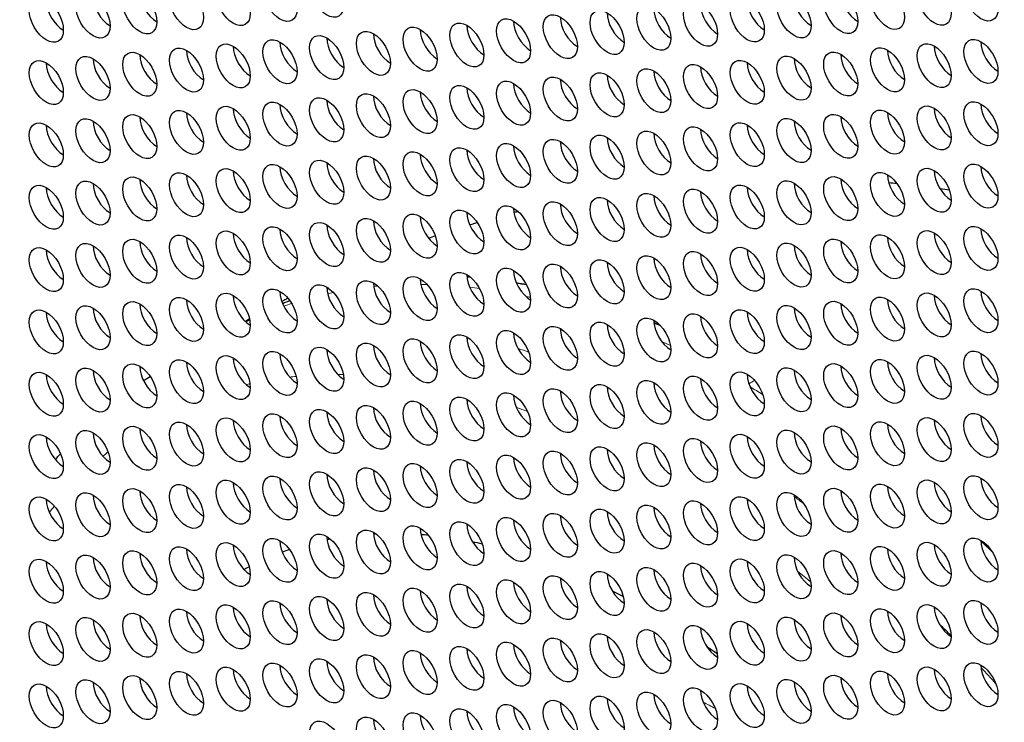
# Model space of a CAD drawing. Units: millimetres. Extents: x 38 to 445, y -144 to 385.
# Drawn here: x 140 to 164, y -8 to 10 of the extents above; entities that cross this region are included whole.
import ezdxf

# ---------------------------------------------------------------- set-up
doc = ezdxf.new("R2010")
doc.units = ezdxf.units.MM
doc.header["$LTSCALE"] = 2
doc.layers.add('Visible (ISO)', color=7, linetype='Continuous', lineweight=25)
doc.layers.add('Visible Narrow (ISO)', color=7, linetype='Continuous', lineweight=15)

msp = doc.modelspace()

# ---------------------------------------------------------------- linework, layer by layer
at = {"layer": 'Visible (ISO)'}
for centre, major_axis, start_param, end_param in [((155.488, -22.064), (-58.598, 101.495), 3.141593, 6.283185), ((153.296, -23.329), (58.098, -100.629), 5.082947, 10.624457), ((171.752, -12.674), (51, -88.335), 0.349626, 2.791967), ((141.873, 9.884), (0.3, -0.52), 3.926991, 5.497787), ((143.036, 9.988), (0.3, -0.52), 3.926991, 5.497787), ((159.326, 9.891), (0.3, -0.52), 3.926991, 5.497787), ((160.49, 9.995), (0.3, -0.52), 3.926991, 5.497787), ((140.709, 9.78), (0.3, -0.52), 3.926991, 5.497787), ((155.835, 9.579), (0.3, -0.52), 3.926991, 5.497787), ((156.999, 9.683), (0.3, -0.52), 3.926991, 5.497787), ((158.162, 9.787), (0.3, -0.52), 3.926991, 5.497787), ((153.508, 9.371), (0.3, -0.52), 3.926991, 5.497787), ((154.672, 9.475), (0.3, -0.52), 3.926991, 5.497787), ((151.181, 9.164), (0.3, -0.52), 3.926991, 5.497787), ((152.345, 9.268), (0.3, -0.52), 3.926991, 5.497787), ((147.691, 8.852), (0.3, -0.52), 3.926991, 5.497787), ((148.854, 8.956), (0.3, -0.52), 3.926991, 5.497787), ((150.018, 9.06), (0.3, -0.52), 3.926991, 5.497787), ((145.363, 8.644), (0.3, -0.52), 3.926991, 5.497787), ((146.527, 8.748), (0.3, -0.52), 3.926991, 5.497787), ((162.817, 8.651), (0.3, -0.52), 3.926991, 5.497787), ((163.98, 8.755), (0.3, -0.52), 3.926991, 5.497787), ((143.036, 8.436), (0.3, -0.52), 3.926991, 5.497787), ((144.2, 8.54), (0.3, -0.52), 3.926991, 5.497787), ((159.326, 8.34), (0.3, -0.52), 3.926991, 5.497787), ((160.49, 8.443), (0.3, -0.52), 3.926991, 5.497787), ((161.653, 8.547), (0.3, -0.52), 3.926991, 5.497787), ((140.709, 8.228), (0.3, -0.52), 3.926991, 5.497787), ((141.873, 8.332), (0.3, -0.52), 3.926991, 5.497787), ((156.999, 8.132), (0.3, -0.52), 3.926991, 5.497787), ((158.162, 8.236), (0.3, -0.52), 3.926991, 5.497787), ((154.672, 7.924), (0.3, -0.52), 3.926991, 5.497787), ((155.835, 8.028), (0.3, -0.52), 3.926991, 5.497787), ((151.181, 7.612), (0.3, -0.52), 3.926991, 5.497787), ((152.345, 7.716), (0.3, -0.52), 3.926991, 5.497787), ((153.508, 7.82), (0.3, -0.52), 3.926991, 5.497787), ((148.854, 7.404), (0.3, -0.52), 3.926991, 5.497787), ((150.018, 7.508), (0.3, -0.52), 3.926991, 5.497787), ((146.527, 7.197), (0.3, -0.52), 3.926991, 5.497787), ((147.691, 7.301), (0.3, -0.52), 3.926991, 5.497787), ((163.98, 7.204), (0.3, -0.52), 3.926991, 5.497787), ((143.036, 6.885), (0.3, -0.52), 3.926991, 5.497787), ((144.2, 6.989), (0.3, -0.52), 3.926991, 5.497787), ((145.363, 7.093), (0.3, -0.52), 3.926991, 5.497787), ((160.49, 6.892), (0.3, -0.52), 3.926991, 5.497787), ((161.653, 6.996), (0.3, -0.52), 3.926991, 5.497787), ((162.817, 7.1), (0.3, -0.52), 3.926991, 5.497787), ((140.709, 6.677), (0.3, -0.52), 3.926991, 5.497787), ((141.873, 6.781), (0.3, -0.52), 3.926991, 5.497787), ((158.162, 6.684), (0.3, -0.52), 3.926991, 5.497787), ((159.326, 6.788), (0.3, -0.52), 3.926991, 5.497787), ((155.835, 6.476), (0.3, -0.52), 3.926991, 5.497787), ((156.999, 6.58), (0.3, -0.52), 3.926991, 5.497787), ((152.345, 6.165), (0.3, -0.52), 3.926991, 5.497787), ((153.508, 6.269), (0.3, -0.52), 3.926991, 5.497787), ((154.672, 6.373), (0.3, -0.52), 3.926991, 5.497787), ((150.018, 5.957), (0.3, -0.52), 3.926991, 5.497787), ((151.181, 6.061), (0.3, -0.52), 3.926991, 5.497787), ((146.527, 5.645), (0.3, -0.52), 3.926991, 5.497787), ((147.691, 5.749), (0.3, -0.52), 3.926991, 5.497787), ((148.854, 5.853), (0.3, -0.52), 3.926991, 5.497787), ((163.98, 5.652), (0.3, -0.52), 3.926991, 5.497787), ((144.2, 5.438), (0.3, -0.52), 3.926991, 5.497787), ((145.363, 5.541), (0.3, -0.52), 3.926991, 5.497787), ((161.653, 5.445), (0.3, -0.52), 3.926991, 5.497787), ((162.817, 5.549), (0.3, -0.52), 3.926991, 5.497787), ((141.873, 5.23), (0.3, -0.52), 3.926991, 5.497787), ((143.036, 5.334), (0.3, -0.52), 3.926991, 5.497787), ((159.326, 5.237), (0.3, -0.52), 3.926991, 5.497787), ((160.49, 5.341), (0.3, -0.52), 3.926991, 5.497787), ((140.709, 5.126), (0.3, -0.52), 3.926991, 5.497787), ((155.835, 4.925), (0.3, -0.52), 3.926991, 5.497787), ((156.999, 5.029), (0.3, -0.52), 3.926991, 5.497787), ((158.162, 5.133), (0.3, -0.52), 3.926991, 5.497787), ((153.508, 4.717), (0.3, -0.52), 3.926991, 5.497787), ((154.672, 4.821), (0.3, -0.52), 3.926991, 5.497787), ((151.181, 4.51), (0.3, -0.52), 3.926991, 5.497787), ((152.345, 4.613), (0.3, -0.52), 3.926991, 5.497787), ((147.691, 4.198), (0.3, -0.52), 3.926991, 5.497787), ((148.854, 4.302), (0.3, -0.52), 3.926991, 5.497787), ((150.018, 4.406), (0.3, -0.52), 3.926991, 5.497787), ((145.363, 3.99), (0.3, -0.52), 3.926991, 5.497787), ((146.527, 4.094), (0.3, -0.52), 3.926991, 5.497787), ((162.817, 3.997), (0.3, -0.52), 3.926991, 5.497787), ((163.98, 4.101), (0.3, -0.52), 3.926991, 5.497787), ((141.873, 3.678), (0.3, -0.52), 3.926991, 5.497787), ((143.036, 3.782), (0.3, -0.52), 3.926991, 5.497787), ((144.2, 3.886), (0.3, -0.52), 3.926991, 5.497787), ((159.326, 3.685), (0.3, -0.52), 3.926991, 5.497787), ((160.49, 3.789), (0.3, -0.52), 3.926991, 5.497787), ((161.653, 3.893), (0.3, -0.52), 3.926991, 5.497787), ((140.709, 3.574), (0.3, -0.52), 3.926991, 5.497787), ((156.999, 3.478), (0.3, -0.52), 3.926991, 5.497787), ((158.162, 3.582), (0.3, -0.52), 3.926991, 5.497787), ((154.672, 3.27), (0.3, -0.52), 3.926991, 5.497787), ((155.835, 3.374), (0.3, -0.52), 3.926991, 5.497787), ((151.181, 2.958), (0.3, -0.52), 3.926991, 5.497787), ((152.345, 3.062), (0.3, -0.52), 3.926991, 5.497787), ((153.508, 3.166), (0.3, -0.52), 3.926991, 5.497787), ((148.854, 2.75), (0.3, -0.52), 3.926991, 5.497787), ((150.018, 2.854), (0.3, -0.52), 3.926991, 5.497787), ((158.104, -20.553), (-13, 22.517), 5.903724, 5.908774), ((158.104, -20.553), (-12.997, 22.512), 5.903417, 5.908841), ((158.104, -20.553), (13, -22.517), 2.68077, 2.695214), ((158.104, -20.553), (-12.997, 22.512), 5.822274, 5.83675), ((146.527, 2.543), (0.3, -0.52), 3.926991, 5.497787), ((147.691, 2.647), (0.3, -0.52), 3.926991, 5.497787), ((158.104, -20.553), (-13, 22.517), 6.125297, 6.128161), ((158.104, -20.553), (-12.997, 22.512), 6.125055, 6.128295), ((163.98, 2.55), (0.3, -0.52), 3.926991, 5.497787), ((143.036, 2.231), (0.3, -0.52), 3.926991, 5.497787), ((144.2, 2.335), (0.3, -0.52), 3.926991, 5.497787), ((145.363, 2.439), (0.3, -0.52), 3.926991, 5.497787), ((158.104, -20.553), (-13, 22.517), 6.19158, 6.204278), ((158.104, -20.553), (-12.997, 22.512), 6.191522, 6.204307), ((160.49, 2.238), (0.3, -0.52), 3.926991, 5.497787), ((161.653, 2.342), (0.3, -0.52), 3.926991, 5.497787), ((162.817, 2.446), (0.3, -0.52), 3.926991, 5.497787), ((140.709, 2.023), (0.3, -0.52), 3.926991, 5.497787), ((141.873, 2.127), (0.3, -0.52), 3.926991, 5.497787), ((158.162, 2.03), (0.3, -0.52), 3.926991, 5.497787), ((159.326, 2.134), (0.3, -0.52), 3.926991, 5.497787), ((158.104, -20.553), (-13, 22.517), 6.264765, 6.272748), ((158.104, -20.553), (-12.997, 22.512), 6.264881, 6.268021), ((154.672, 1.719), (0.3, -0.52), 3.926991, 5.497787), ((155.835, 1.822), (0.3, -0.52), 3.926991, 5.497787), ((158.104, -20.553), (13, -22.517), 2.494166, 2.503013), ((158.104, -20.553), (-12.997, 22.512), 5.635396, 5.644607), ((156.999, 1.926), (0.3, -0.52), 3.926991, 5.497787), ((152.345, 1.511), (0.3, -0.52), 3.926991, 5.497787), ((153.508, 1.615), (0.3, -0.52), 3.926991, 5.497787), ((150.018, 1.303), (0.3, -0.52), 3.926991, 5.497787), ((151.181, 1.407), (0.3, -0.52), 3.926991, 5.497787), ((146.527, 0.991), (0.3, -0.52), 3.926991, 5.497787), ((147.691, 1.095), (0.3, -0.52), 3.926991, 5.497787), ((148.854, 1.199), (0.3, -0.52), 3.926991, 5.497787), ((163.98, 0.998), (0.3, -0.52), 3.926991, 5.497787), ((144.2, 0.784), (0.3, -0.52), 3.926991, 5.497787), ((145.363, 0.887), (0.3, -0.52), 3.926991, 5.497787), ((161.653, 0.791), (0.3, -0.52), 3.926991, 5.497787), ((162.817, 0.895), (0.3, -0.52), 3.926991, 5.497787), ((141.873, 0.576), (0.3, -0.52), 3.926991, 5.497787), ((143.036, 0.68), (0.3, -0.52), 3.926991, 5.497787), ((159.326, 0.583), (0.3, -0.52), 3.926991, 5.497787), ((160.49, 0.687), (0.3, -0.52), 3.926991, 5.497787), ((140.709, 0.472), (0.3, -0.52), 3.926991, 5.497787), ((155.835, 0.271), (0.3, -0.52), 3.926991, 5.497787), ((156.999, 0.375), (0.3, -0.52), 3.926991, 5.497787), ((158.162, 0.479), (0.3, -0.52), 3.926991, 5.497787), ((153.508, 0.063), (0.3, -0.52), 3.926991, 5.497787), ((154.672, 0.167), (0.3, -0.52), 3.926991, 5.497787), ((151.181, -0.144), (0.3, -0.52), 3.926991, 5.497787), ((152.345, -0.041), (0.3, -0.52), 3.926991, 5.497787), ((147.691, -0.456), (0.3, -0.52), 3.926991, 5.497787), ((148.854, -0.352), (0.3, -0.52), 3.926991, 5.497787), ((150.018, -0.248), (0.3, -0.52), 3.926991, 5.497787), ((145.363, -0.664), (0.3, -0.52), 3.926991, 5.497787), ((146.527, -0.56), (0.3, -0.52), 3.926991, 5.497787), ((162.817, -0.657), (0.3, -0.52), 3.926991, 5.497787), ((163.98, -0.553), (0.3, -0.52), 3.926991, 5.497787), ((141.873, -0.976), (0.3, -0.52), 3.926991, 5.497787), ((143.036, -0.872), (0.3, -0.52), 3.926991, 5.497787), ((144.2, -0.768), (0.3, -0.52), 3.926991, 5.497787), ((159.326, -0.969), (0.3, -0.52), 3.926991, 5.497787), ((160.49, -0.865), (0.3, -0.52), 3.926991, 5.497787), ((161.653, -0.761), (0.3, -0.52), 3.926991, 5.497787), ((140.709, -1.08), (0.3, -0.52), 3.926991, 5.497787), ((156.999, -1.176), (0.3, -0.52), 3.926991, 5.497787), ((158.162, -1.072), (0.3, -0.52), 3.926991, 5.497787), ((154.672, -1.384), (0.3, -0.52), 3.926991, 5.497787), ((155.835, -1.28), (0.3, -0.52), 3.926991, 5.497787), ((151.181, -1.696), (0.3, -0.52), 3.926991, 5.497787), ((152.345, -1.592), (0.3, -0.52), 3.926991, 5.497787), ((153.508, -1.488), (0.3, -0.52), 3.926991, 5.497787), ((148.854, -1.904), (0.3, -0.52), 3.926991, 5.497787), ((150.018, -1.8), (0.3, -0.52), 3.926991, 5.497787), ((146.527, -2.111), (0.3, -0.52), 3.926991, 5.497787), ((147.691, -2.007), (0.3, -0.52), 3.926991, 5.497787), ((163.98, -2.104), (0.3, -0.52), 3.926991, 5.497787), ((143.036, -2.423), (0.3, -0.52), 3.926991, 5.497787), ((144.2, -2.319), (0.3, -0.52), 3.926991, 5.497787), ((145.363, -2.215), (0.3, -0.52), 3.926991, 5.497787), ((160.49, -2.416), (0.3, -0.52), 3.926991, 5.497787), ((161.653, -2.312), (0.3, -0.52), 3.926991, 5.497787), ((162.817, -2.208), (0.3, -0.52), 3.926991, 5.497787), ((140.709, -2.631), (0.3, -0.52), 3.926991, 5.497787), ((141.873, -2.527), (0.3, -0.52), 3.926991, 5.497787), ((158.162, -2.624), (0.3, -0.52), 3.926991, 5.497787), ((159.326, -2.52), (0.3, -0.52), 3.926991, 5.497787), ((154.672, -2.935), (0.3, -0.52), 3.926991, 5.497787), ((155.835, -2.832), (0.3, -0.52), 3.926991, 5.497787), ((156.999, -2.728), (0.3, -0.52), 3.926991, 5.497787), ((152.345, -3.143), (0.3, -0.52), 3.926991, 5.497787), ((153.508, -3.039), (0.3, -0.52), 3.926991, 5.497787), ((150.018, -3.351), (0.3, -0.52), 3.926991, 5.497787), ((151.181, -3.247), (0.3, -0.52), 3.926991, 5.497787), ((146.527, -3.663), (0.3, -0.52), 3.926991, 5.497787), ((147.691, -3.559), (0.3, -0.52), 3.926991, 5.497787), ((155.417, -22.105), (-10.333, 17.897), 6.082169, 6.089096), ((148.854, -3.455), (0.3, -0.52), 3.926991, 5.497787), ((155.417, -22.105), (-10.333, 17.897), 5.991872, 5.996255), ((155.417, -22.105), (-10.333, 17.897), 5.892572, 5.906198), ((163.98, -3.656), (0.3, -0.52), 3.926991, 5.497787), ((158.104, -20.553), (13, -22.517), 2.039413, 2.055129), ((158.104, -20.553), (-12.997, 22.512), 5.180487, 5.196644), ((144.2, -3.871), (0.3, -0.52), 3.926991, 5.497787), ((145.363, -3.767), (0.3, -0.52), 3.926991, 5.497787), ((155.417, -22.105), (-10.333, 17.897), 6.167947, 6.183637), ((155.417, -22.105), (-10.333, 17.897), 5.79491, 5.812197), ((161.653, -3.863), (0.3, -0.52), 3.926991, 5.497787), ((162.817, -3.759), (0.3, -0.52), 3.926991, 5.497787), ((141.873, -4.078), (0.3, -0.52), 3.926991, 5.497787), ((143.036, -3.974), (0.3, -0.52), 3.926991, 5.497787), ((159.326, -4.071), (0.3, -0.52), 3.926991, 5.497787), ((160.49, -3.967), (0.3, -0.52), 3.926991, 5.497787), ((140.709, -4.182), (0.3, -0.52), 3.926991, 5.497787), ((155.417, -22.105), (-10.333, 17.897), 6.259084, 6.270999), ((155.835, -4.383), (0.3, -0.52), 3.926991, 5.497787), ((156.999, -4.279), (0.3, -0.52), 3.926991, 5.497787), ((158.162, -4.175), (0.3, -0.52), 3.926991, 5.497787), ((153.508, -4.591), (0.3, -0.52), 3.926991, 5.497787), ((154.672, -4.487), (0.3, -0.52), 3.926991, 5.497787), ((150.018, -4.902), (0.3, -0.52), 3.926991, 5.497787), ((151.181, -4.799), (0.3, -0.52), 3.926991, 5.497787), ((152.345, -4.695), (0.3, -0.52), 3.926991, 5.497787), ((147.691, -5.11), (0.3, -0.52), 3.926991, 5.497787), ((148.854, -5.006), (0.3, -0.52), 3.926991, 5.497787), ((155.417, -22.105), (-10.333, 17.897), 5.550284, 5.568806), ((145.363, -5.318), (0.3, -0.52), 3.926991, 5.497787), ((146.527, -5.214), (0.3, -0.52), 3.926991, 5.497787), ((162.817, -5.311), (0.3, -0.52), 3.926991, 5.497787), ((163.98, -5.207), (0.3, -0.52), 3.926991, 5.497787), ((141.873, -5.63), (0.3, -0.52), 3.926991, 5.497787), ((143.036, -5.526), (0.3, -0.52), 3.926991, 5.497787), ((144.2, -5.422), (0.3, -0.52), 3.926991, 5.497787), ((155.417, -22.105), (-10.333, 17.897), 0.135813, 0.136363), ((159.326, -5.623), (0.3, -0.52), 3.926991, 5.497787), ((160.49, -5.519), (0.3, -0.52), 3.926991, 5.497787), ((161.653, -5.415), (0.3, -0.52), 3.926991, 5.497787), ((140.709, -5.734), (0.3, -0.52), 3.926991, 5.497787), ((156.999, -5.83), (0.3, -0.52), 3.926991, 5.497787), ((158.162, -5.726), (0.3, -0.52), 3.926991, 5.497787), ((154.672, -6.038), (0.3, -0.52), 3.926991, 5.497787), ((155.835, -5.934), (0.3, -0.52), 3.926991, 5.497787), ((155.417, -22.105), (-10.333, 17.897), 0.225457, 0.226954), ((151.181, -6.35), (0.3, -0.52), 3.926991, 5.497787), ((152.345, -6.246), (0.3, -0.52), 3.926991, 5.497787), ((153.508, -6.142), (0.3, -0.52), 3.926991, 5.497787), ((155.417, -22.105), (-10.333, 17.897), 5.389723, 5.407612), ((148.854, -6.558), (0.3, -0.52), 3.926991, 5.497787), ((150.018, -6.454), (0.3, -0.52), 3.926991, 5.497787), ((146.527, -6.765), (0.3, -0.52), 3.926991, 5.497787), ((147.691, -6.662), (0.3, -0.52), 3.926991, 5.497787), ((162.817, -6.862), (0.3, -0.52), 3.926991, 5.497787), ((163.98, -6.758), (0.3, -0.52), 3.926991, 5.497787), ((143.036, -7.077), (0.3, -0.52), 3.926991, 5.497787), ((144.2, -6.973), (0.3, -0.52), 3.926991, 5.497787), ((145.363, -6.869), (0.3, -0.52), 3.926991, 5.497787), ((160.49, -7.07), (0.3, -0.52), 3.926991, 5.497787), ((161.653, -6.966), (0.3, -0.52), 3.926991, 5.497787), ((140.709, -7.285), (0.3, -0.52), 3.926991, 5.497787), ((141.873, -7.181), (0.3, -0.52), 3.926991, 5.497787), ((158.162, -7.278), (0.3, -0.52), 3.926991, 5.497787), ((159.326, -7.174), (0.3, -0.52), 3.926991, 5.497787), ((154.672, -7.59), (0.3, -0.52), 3.926991, 5.497787), ((155.835, -7.486), (0.3, -0.52), 3.926991, 5.497787), ((156.999, -7.382), (0.3, -0.52), 3.926991, 5.497787), ((152.345, -7.797), (0.3, -0.52), 3.926991, 5.497787), ((153.508, -7.693), (0.3, -0.52), 3.926991, 5.497787), ((150.018, -8.005), (0.3, -0.52), 3.926991, 5.497787), ((151.181, -7.901), (0.3, -0.52), 3.926991, 5.497787), ((148.854, -8.109), (0.3, -0.52), 3.926991, 5.497787)]:
    msp.add_ellipse(centre, major_axis=major_axis, ratio=0.57735, start_param=start_param, end_param=end_param, dxfattribs=at)
for centre, major_axis in [((153.296, -23.329), (-58.598, 101.495)), ((144.939, 9.95), (-0.3, 0.52)), ((146.103, 10.054), (-0.3, 0.52)), ((147.266, 10.158), (-0.3, 0.52)), ((162.392, 9.958), (-0.3, 0.52)), ((163.556, 10.062), (-0.3, 0.52)), ((142.612, 9.743), (-0.3, 0.52)), ((143.776, 9.847), (-0.3, 0.52)), ((160.065, 9.75), (-0.3, 0.52)), ((161.229, 9.854), (-0.3, 0.52)), ((140.285, 9.535), (-0.3, 0.52)), ((141.449, 9.639), (-0.3, 0.52)), ((156.575, 9.438), (-0.3, 0.52)), ((157.738, 9.542), (-0.3, 0.52)), ((158.902, 9.646), (-0.3, 0.52)), ((154.248, 9.23), (-0.3, 0.52)), ((155.411, 9.334), (-0.3, 0.52)), ((151.92, 9.023), (-0.3, 0.52)), ((153.084, 9.126), (-0.3, 0.52)), ((148.43, 8.711), (-0.3, 0.52)), ((149.593, 8.815), (-0.3, 0.52)), ((150.757, 8.919), (-0.3, 0.52)), ((146.103, 8.503), (-0.3, 0.52)), ((147.266, 8.607), (-0.3, 0.52)), ((163.556, 8.51), (-0.3, 0.52)), ((143.776, 8.295), (-0.3, 0.52)), ((144.939, 8.399), (-0.3, 0.52)), ((161.229, 8.302), (-0.3, 0.52)), ((162.392, 8.406), (-0.3, 0.52)), ((140.285, 7.984), (-0.3, 0.52)), ((141.449, 8.087), (-0.3, 0.52)), ((142.612, 8.191), (-0.3, 0.52)), ((157.738, 7.991), (-0.3, 0.52)), ((158.902, 8.095), (-0.3, 0.52)), ((160.065, 8.198), (-0.3, 0.52)), ((155.411, 7.783), (-0.3, 0.52)), ((156.575, 7.887), (-0.3, 0.52)), ((153.084, 7.575), (-0.3, 0.52)), ((154.248, 7.679), (-0.3, 0.52)), ((149.593, 7.263), (-0.3, 0.52)), ((150.757, 7.367), (-0.3, 0.52)), ((151.92, 7.471), (-0.3, 0.52)), ((147.266, 7.056), (-0.3, 0.52)), ((148.43, 7.16), (-0.3, 0.52)), ((143.776, 6.744), (-0.3, 0.52)), ((144.939, 6.848), (-0.3, 0.52)), ((146.103, 6.952), (-0.3, 0.52)), ((161.229, 6.751), (-0.3, 0.52)), ((162.392, 6.855), (-0.3, 0.52)), ((163.556, 6.959), (-0.3, 0.52)), ((141.449, 6.536), (-0.3, 0.52)), ((142.612, 6.64), (-0.3, 0.52)), ((158.902, 6.543), (-0.3, 0.52)), ((160.065, 6.647), (-0.3, 0.52)), ((140.285, 6.432), (-0.3, 0.52)), ((156.575, 6.335), (-0.3, 0.52)), ((157.738, 6.439), (-0.3, 0.52)), ((153.084, 6.024), (-0.3, 0.52)), ((154.248, 6.128), (-0.3, 0.52)), ((155.411, 6.232), (-0.3, 0.52)), ((150.757, 5.816), (-0.3, 0.52)), ((151.92, 5.92), (-0.3, 0.52)), ((148.43, 5.608), (-0.3, 0.52)), ((149.593, 5.712), (-0.3, 0.52)), ((144.939, 5.296), (-0.3, 0.52)), ((146.103, 5.4), (-0.3, 0.52)), ((147.266, 5.504), (-0.3, 0.52)), ((162.392, 5.304), (-0.3, 0.52)), ((163.556, 5.407), (-0.3, 0.52)), ((142.612, 5.089), (-0.3, 0.52)), ((143.776, 5.193), (-0.3, 0.52)), ((160.065, 5.096), (-0.3, 0.52)), ((161.229, 5.2), (-0.3, 0.52)), ((140.285, 4.881), (-0.3, 0.52)), ((141.449, 4.985), (-0.3, 0.52)), ((156.575, 4.784), (-0.3, 0.52)), ((157.738, 4.888), (-0.3, 0.52)), ((158.902, 4.992), (-0.3, 0.52)), ((154.248, 4.576), (-0.3, 0.52)), ((155.411, 4.68), (-0.3, 0.52)), ((151.92, 4.369), (-0.3, 0.52)), ((153.084, 4.472), (-0.3, 0.52)), ((148.43, 4.057), (-0.3, 0.52)), ((149.593, 4.161), (-0.3, 0.52)), ((150.757, 4.265), (-0.3, 0.52)), ((146.103, 3.849), (-0.3, 0.52)), ((147.266, 3.953), (-0.3, 0.52)), ((163.556, 3.856), (-0.3, 0.52)), ((143.776, 3.641), (-0.3, 0.52)), ((144.939, 3.745), (-0.3, 0.52)), ((161.229, 3.648), (-0.3, 0.52)), ((162.392, 3.752), (-0.3, 0.52)), ((140.285, 3.329), (-0.3, 0.52)), ((141.449, 3.433), (-0.3, 0.52)), ((142.612, 3.537), (-0.3, 0.52)), ((157.738, 3.337), (-0.3, 0.52)), ((158.902, 3.441), (-0.3, 0.52)), ((160.065, 3.544), (-0.3, 0.52)), ((155.411, 3.129), (-0.3, 0.52)), ((156.575, 3.233), (-0.3, 0.52)), ((151.92, 2.817), (-0.3, 0.52)), ((153.084, 2.921), (-0.3, 0.52)), ((154.248, 3.025), (-0.3, 0.52)), ((149.593, 2.609), (-0.3, 0.52)), ((150.757, 2.713), (-0.3, 0.52)), ((147.266, 2.402), (-0.3, 0.52)), ((148.43, 2.506), (-0.3, 0.52)), ((143.776, 2.09), (-0.3, 0.52)), ((144.939, 2.194), (-0.3, 0.52)), ((146.103, 2.298), (-0.3, 0.52)), ((161.229, 2.097), (-0.3, 0.52)), ((162.392, 2.201), (-0.3, 0.52)), ((163.556, 2.305), (-0.3, 0.52)), ((141.449, 1.882), (-0.3, 0.52)), ((142.612, 1.986), (-0.3, 0.52)), ((158.902, 1.889), (-0.3, 0.52)), ((160.065, 1.993), (-0.3, 0.52)), ((140.285, 1.778), (-0.3, 0.52)), ((156.575, 1.681), (-0.3, 0.52)), ((157.738, 1.785), (-0.3, 0.52)), ((153.084, 1.37), (-0.3, 0.52)), ((154.248, 1.474), (-0.3, 0.52)), ((155.411, 1.578), (-0.3, 0.52)), ((150.757, 1.162), (-0.3, 0.52)), ((151.92, 1.266), (-0.3, 0.52)), ((148.43, 0.954), (-0.3, 0.52)), ((149.593, 1.058), (-0.3, 0.52)), ((144.939, 0.642), (-0.3, 0.52)), ((146.103, 0.746), (-0.3, 0.52)), ((147.266, 0.85), (-0.3, 0.52)), ((162.392, 0.65), (-0.3, 0.52)), ((163.556, 0.753), (-0.3, 0.52)), ((142.612, 0.435), (-0.3, 0.52)), ((143.776, 0.539), (-0.3, 0.52)), ((160.065, 0.442), (-0.3, 0.52)), ((161.229, 0.546), (-0.3, 0.52)), ((140.285, 0.227), (-0.3, 0.52)), ((141.449, 0.331), (-0.3, 0.52)), ((156.575, 0.13), (-0.3, 0.52)), ((157.738, 0.234), (-0.3, 0.52)), ((158.902, 0.338), (-0.3, 0.52)), ((154.248, -0.078), (-0.3, 0.52)), ((155.411, 0.026), (-0.3, 0.52)), ((151.92, -0.286), (-0.3, 0.52)), ((153.084, -0.182), (-0.3, 0.52)), ((148.43, -0.597), (-0.3, 0.52)), ((149.593, -0.493), (-0.3, 0.52)), ((150.757, -0.389), (-0.3, 0.52)), ((146.103, -0.805), (-0.3, 0.52)), ((147.266, -0.701), (-0.3, 0.52)), ((163.556, -0.798), (-0.3, 0.52)), ((143.776, -1.013), (-0.3, 0.52)), ((144.939, -0.909), (-0.3, 0.52)), ((161.229, -1.006), (-0.3, 0.52)), ((162.392, -0.902), (-0.3, 0.52)), ((140.285, -1.325), (-0.3, 0.52)), ((141.449, -1.221), (-0.3, 0.52)), ((142.612, -1.117), (-0.3, 0.52)), ((157.738, -1.317), (-0.3, 0.52)), ((158.902, -1.213), (-0.3, 0.52)), ((160.065, -1.11), (-0.3, 0.52)), ((155.411, -1.525), (-0.3, 0.52)), ((156.575, -1.421), (-0.3, 0.52)), ((151.92, -1.837), (-0.3, 0.52)), ((153.084, -1.733), (-0.3, 0.52)), ((154.248, -1.629), (-0.3, 0.52)), ((149.593, -2.045), (-0.3, 0.52)), ((150.757, -1.941), (-0.3, 0.52)), ((147.266, -2.252), (-0.3, 0.52)), ((148.43, -2.149), (-0.3, 0.52)), ((143.776, -2.564), (-0.3, 0.52)), ((144.939, -2.46), (-0.3, 0.52)), ((146.103, -2.356), (-0.3, 0.52)), ((161.229, -2.557), (-0.3, 0.52)), ((162.392, -2.453), (-0.3, 0.52)), ((163.556, -2.349), (-0.3, 0.52)), ((141.449, -2.772), (-0.3, 0.52)), ((142.612, -2.668), (-0.3, 0.52)), ((158.902, -2.765), (-0.3, 0.52)), ((160.065, -2.661), (-0.3, 0.52)), ((140.285, -2.876), (-0.3, 0.52)), ((156.575, -2.973), (-0.3, 0.52)), ((157.738, -2.869), (-0.3, 0.52)), ((153.084, -3.284), (-0.3, 0.52)), ((154.248, -3.18), (-0.3, 0.52)), ((155.411, -3.077), (-0.3, 0.52)), ((150.757, -3.492), (-0.3, 0.52)), ((151.92, -3.388), (-0.3, 0.52)), ((148.43, -3.7), (-0.3, 0.52)), ((149.593, -3.596), (-0.3, 0.52)), ((144.939, -4.012), (-0.3, 0.52)), ((146.103, -3.908), (-0.3, 0.52)), ((147.266, -3.804), (-0.3, 0.52)), ((162.392, -4.004), (-0.3, 0.52)), ((163.556, -3.901), (-0.3, 0.52)), ((142.612, -4.219), (-0.3, 0.52)), ((143.776, -4.115), (-0.3, 0.52)), ((160.065, -4.212), (-0.3, 0.52)), ((161.229, -4.108), (-0.3, 0.52)), ((140.285, -4.427), (-0.3, 0.52)), ((141.449, -4.323), (-0.3, 0.52)), ((156.575, -4.524), (-0.3, 0.52)), ((157.738, -4.42), (-0.3, 0.52)), ((158.902, -4.316), (-0.3, 0.52)), ((154.248, -4.732), (-0.3, 0.52)), ((155.411, -4.628), (-0.3, 0.52)), ((151.92, -4.94), (-0.3, 0.52)), ((153.084, -4.836), (-0.3, 0.52)), ((148.43, -5.251), (-0.3, 0.52)), ((149.593, -5.147), (-0.3, 0.52)), ((150.757, -5.043), (-0.3, 0.52)), ((146.103, -5.459), (-0.3, 0.52)), ((147.266, -5.355), (-0.3, 0.52)), ((163.556, -5.452), (-0.3, 0.52)), ((143.776, -5.667), (-0.3, 0.52)), ((144.939, -5.563), (-0.3, 0.52)), ((161.229, -5.66), (-0.3, 0.52)), ((162.392, -5.556), (-0.3, 0.52)), ((140.285, -5.979), (-0.3, 0.52)), ((141.449, -5.875), (-0.3, 0.52)), ((142.612, -5.771), (-0.3, 0.52)), ((157.738, -5.971), (-0.3, 0.52)), ((158.902, -5.868), (-0.3, 0.52)), ((160.065, -5.764), (-0.3, 0.52)), ((155.411, -6.179), (-0.3, 0.52)), ((156.575, -6.075), (-0.3, 0.52)), ((151.92, -6.491), (-0.3, 0.52)), ((153.084, -6.387), (-0.3, 0.52)), ((154.248, -6.283), (-0.3, 0.52)), ((149.593, -6.699), (-0.3, 0.52)), ((150.757, -6.595), (-0.3, 0.52)), ((147.266, -6.906), (-0.3, 0.52)), ((148.43, -6.803), (-0.3, 0.52)), ((143.776, -7.218), (-0.3, 0.52)), ((144.939, -7.114), (-0.3, 0.52)), ((146.103, -7.01), (-0.3, 0.52)), ((161.229, -7.211), (-0.3, 0.52)), ((162.392, -7.107), (-0.3, 0.52)), ((163.556, -7.003), (-0.3, 0.52)), ((141.449, -7.426), (-0.3, 0.52)), ((142.612, -7.322), (-0.3, 0.52)), ((158.902, -7.419), (-0.3, 0.52)), ((160.065, -7.315), (-0.3, 0.52)), ((140.285, -7.53), (-0.3, 0.52)), ((156.575, -7.627), (-0.3, 0.52)), ((157.738, -7.523), (-0.3, 0.52)), ((153.084, -7.938), (-0.3, 0.52)), ((154.248, -7.834), (-0.3, 0.52)), ((155.411, -7.731), (-0.3, 0.52)), ((150.757, -8.146), (-0.3, 0.52)), ((151.92, -8.042), (-0.3, 0.52)), ((147.266, -8.458), (-0.3, 0.52)), ((148.43, -8.354), (-0.3, 0.52)), ((149.593, -8.25), (-0.3, 0.52))]:
    msp.add_ellipse(centre, major_axis=major_axis, ratio=0.57735, dxfattribs=at)
for points in [[(160.084, 5.574), (160.078, 5.575), (160.072, 5.575), (160.065, 5.575)], [(161.466, 5.469), (161.397, 5.476), (161.328, 5.483), (161.259, 5.489)], [(162.772, 5.303), (162.695, 5.315), (162.617, 5.327), (162.539, 5.338)], [(152.034, 4.775), (151.999, 4.766), (151.965, 4.757), (151.93, 4.749)], [(151.02, 4.497), (150.956, 4.479), (150.892, 4.46), (150.829, 4.44)], [(149.971, 4.165), (149.915, 4.146), (149.859, 4.127), (149.803, 4.107)], [(146.302, 2.615), (146.252, 2.588), (146.201, 2.562), (146.15, 2.536)], [(145.345, 2.101), (145.31, 2.081), (145.275, 2.061), (145.24, 2.041)], [(145.306, 2.07), (145.286, 2.059), (145.265, 2.048), (145.245, 2.037)], [(142.706, 0.564), (142.761, 0.6), (142.817, 0.635), (142.873, 0.67)], [(140.513, -1.4), (140.554, -1.351), (140.595, -1.302), (140.637, -1.254)]]:
    msp.add_open_spline(points, degree=3, dxfattribs=at)
at = {"layer": 'Visible Narrow (ISO)'}
for centre, major_axis, start_param, end_param in [((157.725, -20.772), (-13, 22.517), 5.945668, 5.955071), ((157.725, -20.772), (-13, 22.517), 6.092225, 6.101612), ((157.725, -20.772), (-13, 22.517), 6.021316, 6.027512), ((157.725, -20.772), (-13, 22.517), 5.868085, 5.882307), ((157.725, -20.772), (-13, 22.517), 6.16194, 6.175423), ((157.725, -20.772), (-13, 22.517), 5.794991, 5.801537), ((157.725, -20.772), (-13, 22.517), 6.236131, 6.243165), ((157.725, -20.772), (-13, 22.517), 5.601281, 5.613087), ((156.124, -21.696), (-13, 22.517), 5.707582, 5.722364), ((155.417, -22.105), (-12.5, 21.651), 6.026191, 6.036646), ((155.417, -22.105), (-12.5, 21.651), 5.950777, 5.959214), ((157.725, -19.956), (-12.5, -21.651), 3.915863, 3.923915), ((155.417, -22.105), (-12.5, 21.651), 6.103216, 6.109524), ((157.725, -20.772), (-13, 22.517), 5.476258, 5.493129), ((155.417, -22.105), (12.5, -21.651), 2.53546, 2.551426), ((155.417, -22.105), (-12.5, 21.651), 0.023918, 0.024723), ((155.417, -22.105), (-12.5, 21.651), 0.091873, 0.103501), ((156.124, -21.696), (-13, 22.517), 5.333128, 5.346066), ((155.417, -22.105), (-12.5, 21.651), 0.220672, 0.233671), ((155.417, -22.105), (12.5, -21.651), 2.133874, 2.152711), ((156.124, -21.696), (-13, 22.517), 5.125238, 5.14283), ((156.124, -21.696), (-13, 22.517), 5.059533, 5.081489), ((157.233, -21.056), (8.142, -14.102), 2.381318, 2.407693)]:
    msp.add_ellipse(centre, major_axis=major_axis, ratio=0.57735, start_param=start_param, end_param=end_param, dxfattribs=at)

doc.saveas('drawing.dxf')
